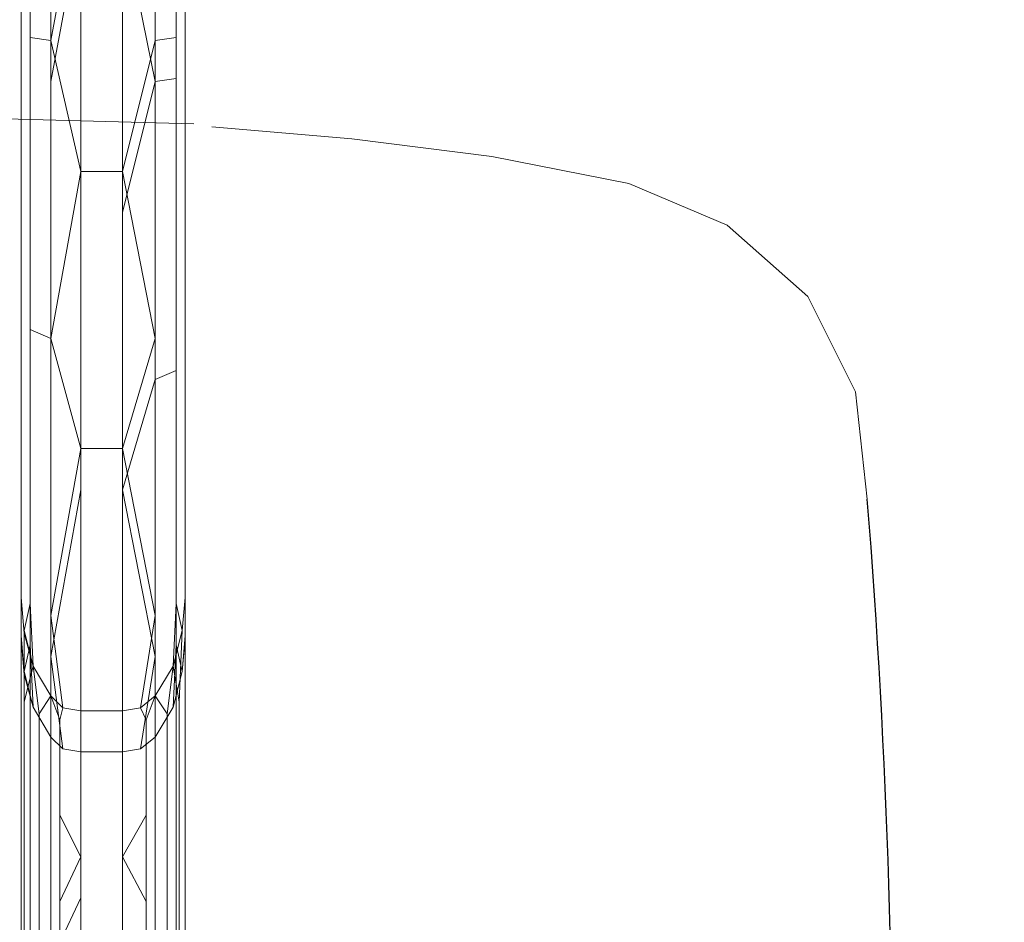
# Model space of a CAD drawing. Units: millimetres. Extents: x 325621 to 333159, y -78910 to -72358.
# Drawn here: x 328097 to 328244, y -76061 to -75926 of the extents above; entities that cross this region are included whole.
import ezdxf

# ---------------------------------------------------------------- set-up
doc = ezdxf.new("R2010")
doc.units = ezdxf.units.MM
doc.layers.add('МАФЫ НАШИ', color=250, linetype='Continuous', lineweight=25)

# ---------------------------------------------------------------- blocks, each defined once
blk = doc.blocks.new('орьнгл7')
at = {"layer": 'МАФЫ НАШИ', "color": 18, "lineweight": 13}
for points in [[(328096.85, -76212.17), (328096.85, -75823.68)], [(328096.85, -75813.87), (328096.85, -76018.15), (328097.3, -76023.5), (328096.85, -76018.15), (328096.85, -75982.91), (328096.85, -75945), (328096.85, -75906.2)], [(328098.19, -75889.25), (328098.19, -75934.74), (328098.19, -75889.25)], [(328098.19, -75889.25), (328098.19, -75934.74), (328098.19, -75889.25)], [(328096.85, -75906.2), (328096.85, -75945), (328096.85, -75982.91), (328096.85, -76018.15), (328097.3, -76023.5), (328098.19, -76019.49), (328097.3, -76023.5), (328098.63, -76028.85), (328098.19, -76019.49), (328098.63, -76028.85), (328101.31, -76033.31), (328101.31, -76021.27), (328101.31, -75979.79)], [(328120.49, -76073.46), (328120.49, -76060.97), (328120.49, -76073.46)], [(328121.38, -76071.23), (328121.38, -76045.8), (328121.38, -76018.6), (328120.94, -76023.5), (328121.38, -76018.15), (328121.38, -75813.87), (328120.49, -75810.3), (328118.71, -75807.18), (328115.58, -75805.39), (328112.02, -75804.5), (328105.77, -75804.5), (328102.2, -75805.39), (328099.53, -75807.18), (328097.3, -75810.3), (328096.85, -75813.87), (328096.85, -76018.15), (328097.3, -76023.5), (328098.63, -76028.85), (328097.3, -76023.95), (328097.3, -76034.21), (328097.3, -76023.95), (328096.85, -76018.6), (328096.85, -76045.8), (328096.85, -76071.23)], [(328097.3, -76073.46), (328097.3, -76060.97), (328097.3, -76048.03), (328097.3, -76034.21), (328097.3, -76048.03), (328097.3, -76060.97), (328097.3, -76073.46)], [(328099.53, -76063.2), (328099.53, -76049.82), (328099.53, -76035.99), (328099.53, -76049.82), (328099.53, -76063.2)], [(328105.77, -76077.47), (328105.77, -76057.4), (328102.65, -76064.09), (328102.65, -76051.16), (328102.65, -76036.88)], [(328114.69, -76035.1), (328112.02, -76035.54), (328105.77, -76035.54), (328103.09, -76035.1), (328101.31, -76033.31), (328098.63, -76028.85), (328097.3, -76023.95), (328096.85, -76018.6), (328096.85, -75813.87), (328097.3, -75811.19), (328099.53, -75807.18), (328102.2, -75805.39), (328105.77, -75804.5), (328112.02, -75804.5), (328115.58, -75805.39), (328118.71, -75807.18)], [(328121.38, -75813.87), (328121.38, -76018.6), (328120.94, -76023.5), (328119.6, -76028.85), (328116.92, -76033.31), (328114.69, -76035.1), (328116.92, -76033.31), (328119.6, -76028.85), (328120.94, -76023.5), (328121.38, -76018.6), (328121.38, -75813.87)], [(328096.85, -75813.87), (328096.85, -76018.6), (328097.3, -76023.95), (328098.63, -76028.85), (328101.31, -76033.31), (328103.09, -76035.1), (328105.77, -76035.54), (328112.02, -76035.54), (328114.69, -76035.1), (328116.92, -76021.27), (328116.92, -76033.31), (328116.92, -76021.27), (328114.69, -76035.1), (328112.02, -76035.54), (328112.02, -75996.29), (328116.92, -76021.27), (328116.92, -75979.79), (328112.02, -75996.29), (328116.92, -75979.79), (328120.04, -75978.45), (328116.92, -75979.79), (328116.92, -76021.27), (328116.92, -76033.31), (328119.6, -76028.85), (328120.94, -76023.5), (328121.38, -76018.15), (328121.38, -75813.87)], [(328097.3, -76023.5), (328098.63, -76028.85), (328101.31, -76033.31), (328103.09, -76035.1), (328105.77, -76035.54), (328112.02, -76035.54), (328114.69, -76035.1), (328116.92, -76033.31), (328119.6, -76028.85), (328120.04, -76019.49), (328120.04, -75978.45), (328120.04, -75934.74), (328120.04, -75889.25)], [(328120.04, -75889.25), (328120.04, -75934.74), (328120.04, -75978.45), (328120.04, -75934.74), (328120.04, -75889.25), (328120.04, -75934.74), (328120.04, -75978.45), (328120.04, -76019.49), (328120.94, -76023.5), (328121.38, -76018.15), (328121.38, -75982.91), (328121.38, -75945), (328121.38, -75906.2)], [(328121.38, -75823.68), (328121.38, -76212.17), (328121.38, -75823.68), (328121.38, -76210.83)], [(328121.38, -76071.23), (328121.38, -76045.8), (328121.38, -76018.6), (328121.38, -75813.87)], [(328120.49, -75810.3), (328121.38, -75813.87), (328121.38, -75821), (328121.38, -75833.05), (328121.38, -75849.1), (328121.38, -75866.5), (328121.38, -75906.2), (328120.04, -75889.25), (328121.38, -75906.2), (328121.38, -75945), (328121.38, -75982.91), (328121.38, -76018.15), (328120.94, -76023.5), (328120.04, -76019.49), (328120.04, -75978.45), (328120.04, -76019.49)], [(328121.38, -76210.83), (328121.38, -75823.68), (328121.38, -75815.2), (328121.38, -75812.08), (328121.38, -75813.87), (328121.38, -76018.6), (328121.38, -76045.8), (328121.38, -76071.23)], [(328096.85, -76210.83), (328096.85, -75823.68), (328097.3, -75820.11), (328099.53, -75816.99), (328102.2, -75815.2), (328105.77, -75814.31), (328112.02, -75814.31), (328115.58, -75815.2), (328118.71, -75816.99), (328120.49, -75820.11), (328121.38, -75823.68), (328121.38, -76210.83)], [(328096.85, -76210.83), (328096.85, -75823.68), (328097.3, -75820.11), (328099.53, -75816.99), (328102.2, -75815.2), (328105.77, -75814.31), (328112.02, -75814.31), (328115.58, -75815.2), (328118.71, -75816.99), (328120.49, -75820.11), (328121.38, -75823.68), (328121.38, -76210.83)], [(328105.77, -75823.68), (328105.77, -75814.31), (328101.31, -75815.65), (328099.53, -75816.99), (328101.31, -75826.8), (328099.53, -75816.99), (328098.19, -75829.92), (328097.3, -75820.11), (328096.85, -75823.68), (328096.85, -75832.6), (328096.85, -75844.2), (328096.85, -75858.02), (328096.85, -77060.08), (328096.85, -77072.57), (328096.85, -77083.27), (328098.19, -77096.21), (328098.19, -77078.81), (328098.19, -77096.21), (328099.53, -77098.88), (328101.31, -77099.77), (328099.53, -77098.88), (328102.2, -77100.67), (328105.77, -77101.56)], [(328120.49, -75820.11), (328120.04, -75829.92), (328120.04, -75850.44), (328120.04, -75854.01), (328120.04, -75855.79), (328121.38, -75858.02), (328121.38, -77060.08)], [(328121.38, -77060.08), (328121.38, -75858.02), (328121.38, -75844.2), (328121.38, -75832.6), (328121.38, -75823.68), (328121.38, -76212.17)], [(328121.38, -76212.17), (328121.38, -75823.68), (328120.49, -75820.11), (328118.71, -75816.99), (328115.58, -75815.2), (328112.02, -75814.31), (328105.77, -75814.31), (328101.31, -75815.65), (328099.53, -75816.99), (328097.3, -75820.11), (328096.85, -75823.68), (328096.85, -76212.17)], [(328099.53, -75816.99), (328097.3, -75820.11), (328098.19, -75829.92), (328097.3, -75820.11), (328096.85, -75823.68), (328096.85, -75832.6), (328096.85, -75844.2), (328096.85, -75858.02), (328096.85, -77060.08)], [(328105.77, -77060.08), (328105.77, -75858.02), (328101.31, -75858.02), (328101.31, -77060.08), (328101.31, -75858.02), (328098.19, -75858.02), (328098.19, -77060.08), (328098.19, -75858.02), (328098.19, -75855.79), (328096.85, -75858.02), (328098.19, -75855.79), (328098.19, -75858.02), (328098.19, -77060.08), (328098.19, -75858.02), (328101.31, -75858.02), (328101.31, -77060.08), (328101.31, -75858.02), (328105.77, -75858.02), (328105.77, -77060.08)], [(328096.85, -76837.06), (328096.85, -76256.78), (328096.85, -76248.3), (328096.85, -76240.27), (328096.85, -76231.8), (328096.85, -76223.32), (328096.85, -76220.65), (328096.85, -76217.97), (328096.85, -76214.85), (328096.85, -76212.17), (328096.85, -75823.68), (328096.85, -75832.6), (328096.85, -75844.2), (328096.85, -75858.02), (328096.85, -77060.08)], [(328096.85, -76837.06), (328096.85, -76256.78), (328096.85, -76248.3), (328096.85, -76240.27), (328096.85, -76231.8), (328096.85, -76223.32), (328096.85, -76220.65), (328096.85, -76217.97), (328096.85, -76214.85), (328096.85, -76212.17), (328096.85, -75823.68), (328096.85, -75832.6), (328096.85, -75844.2), (328096.85, -75858.02), (328096.85, -77060.08)], [(328112.02, -77060.08), (328112.02, -75858.02), (328116.92, -75858.02), (328116.92, -77060.08), (328116.92, -75858.02), (328120.04, -75858.02), (328120.04, -77060.08), (328120.04, -75858.02), (328120.04, -75855.79), (328121.38, -75858.02), (328121.38, -77060.08)], [(328121.38, -77060.08), (328121.38, -75858.02), (328120.04, -75855.79), (328120.04, -75858.02), (328120.04, -77060.08), (328120.04, -75858.02), (328116.92, -75858.02), (328116.92, -77060.08), (328116.92, -75858.02), (328112.02, -75858.02), (328112.02, -77060.08)], [(328105.77, -75996.29), (328101.31, -76021.27), (328105.77, -75996.29), (328105.77, -76035.54), (328103.09, -76035.1), (328101.31, -76021.27), (328101.31, -75979.79), (328101.31, -75935.19), (328101.31, -75889.69), (328101.31, -75866.5), (328101.31, -75889.69), (328101.31, -75935.19)], [(328116.92, -76021.27), (328116.92, -75979.79), (328120.04, -75978.45), (328116.92, -75979.79), (328116.92, -75935.19), (328120.04, -75934.74), (328116.92, -75935.19), (328116.92, -75889.69), (328116.92, -75866.5), (328116.92, -75889.69), (328112.02, -75866.5), (328116.92, -75889.69), (328112.02, -75911.1), (328116.92, -75889.69), (328116.92, -75935.19), (328112.02, -75911.1)], [(328116.92, -75935.19), (328116.92, -75889.69), (328116.92, -75866.5), (328116.92, -75889.69), (328112.02, -75866.5), (328116.92, -75889.69), (328112.02, -75911.1), (328112.02, -75866.5)], [(328105.77, -75904.94), (328101.31, -75929.02), (328105.77, -75904.94), (328105.77, -75948.65), (328101.31, -75929.02), (328101.31, -75973.63), (328105.77, -75990.13), (328105.77, -75948.65), (328101.31, -75973.63), (328105.77, -75948.65)], [(328116.92, -75973.63), (328116.92, -75929.02), (328120.04, -75928.58), (328116.92, -75929.02), (328112.02, -75948.65), (328116.92, -75929.02), (328116.92, -75973.63), (328112.02, -75948.65)], [(328122.72, -75941.51), (328088.82, -75940.62), (328122.72, -75941.51)], [(328122.72, -75941.51), (328088.82, -75940.62), (328122.72, -75941.51)], [(328125.4, -75941.96), (328146.36, -75943.74), (328125.4, -75941.96)], [(328125.4, -75941.96), (328146.36, -75943.74), (328125.4, -75941.96)], [(328202.56, -75956.68), (328187.84, -75950.43), (328202.56, -75956.68)], [(328202.56, -75956.68), (328187.84, -75950.43), (328202.56, -75956.68)], [(328214.6, -75967.38), (328202.56, -75956.68), (328214.6, -75967.38)], [(328214.6, -75967.38), (328202.56, -75956.68), (328214.6, -75967.38)], [(328221.74, -75981.65), (328214.6, -75967.38), (328221.74, -75981.65)], [(328221.74, -75981.65), (328214.6, -75967.38), (328221.74, -75981.65)], [(328223.52, -75997.71), (328221.74, -75981.65), (328223.52, -75997.71)], [(328223.52, -75997.71), (328221.74, -75981.65), (328223.52, -75997.71)], [(328099.53, -76029.82), (328099.53, -76043.65), (328099.53, -76057.03), (328099.53, -76069.52)], [(328097.3, -76067.29), (328097.3, -76054.8), (328097.3, -76041.87), (328097.3, -76028.04), (328097.3, -76041.87), (328097.3, -76054.8), (328097.3, -76067.29)], [(328096.85, -76065.06), (328096.85, -76039.64), (328096.85, -76012.43), (328097.3, -76017.78), (328097.3, -76028.04), (328097.3, -76017.78), (328098.63, -76022.69), (328097.3, -76028.04), (328098.63, -76022.69), (328099.53, -76029.82), (328098.63, -76022.69), (328101.31, -76027.15), (328099.53, -76029.82), (328101.31, -76027.15), (328102.65, -76030.72), (328101.31, -76027.15), (328103.09, -76028.93), (328102.65, -76030.72), (328103.09, -76028.93), (328105.77, -76029.38), (328105.77, -76051.23), (328102.65, -76044.99), (328105.77, -76051.23), (328102.65, -76057.92), (328102.65, -76044.99), (328102.65, -76030.72), (328102.65, -76044.99)], [(328098.19, -76013.32), (328097.3, -76017.34), (328098.63, -76022.69), (328098.19, -76013.32), (328098.63, -76022.69), (328101.31, -76027.15), (328101.31, -76015.11), (328101.31, -76027.15), (328103.09, -76028.93), (328105.77, -76029.38), (328105.77, -76051.23), (328102.65, -76044.99), (328105.77, -76051.23), (328102.65, -76057.92), (328105.77, -76051.23), (328105.77, -76071.31)], [(328102.65, -76070.86), (328102.65, -76057.92), (328102.65, -76070.86)], [(328099.53, -76069.52), (328099.53, -76057.03), (328099.53, -76043.65), (328099.53, -76029.82), (328101.31, -76027.15), (328102.65, -76030.72), (328101.31, -76027.15), (328103.09, -76028.93), (328102.65, -76030.72), (328102.65, -76044.99), (328102.65, -76057.92)], [(328115.58, -76044.99), (328115.58, -76057.92), (328115.58, -76070.86)], [(328118.71, -76069.52), (328118.71, -76057.03), (328118.71, -76069.52)], [(328120.49, -76067.29), (328120.49, -76054.8), (328120.49, -76067.29)], [(328121.38, -76065.06), (328121.38, -76039.64), (328121.38, -76012.43), (328120.94, -76017.34), (328120.49, -76028.04), (328120.94, -76017.34), (328119.6, -76022.69), (328120.49, -76028.04), (328119.6, -76022.69), (328118.71, -76029.82), (328119.6, -76022.69), (328116.92, -76027.15), (328118.71, -76029.82), (328116.92, -76027.15), (328115.58, -76030.72), (328116.92, -76027.15), (328114.69, -76028.93), (328115.58, -76030.72), (328115.58, -76044.99), (328115.58, -76030.72), (328114.69, -76028.93), (328112.02, -76029.38), (328112.02, -76051.23), (328115.58, -76044.99), (328112.02, -76051.23), (328115.58, -76057.92), (328112.02, -76051.23), (328112.02, -76071.31)], [(328115.58, -76070.86), (328115.58, -76057.92), (328115.58, -76044.99), (328115.58, -76030.72)], [(328120.49, -76028.04), (328120.94, -76017.34), (328119.6, -76022.69), (328120.49, -76028.04), (328119.6, -76022.69), (328116.92, -76027.15), (328118.71, -76029.82), (328116.92, -76027.15), (328119.6, -76022.69), (328118.71, -76029.82)], [(328097.3, -76028.04), (328098.63, -76022.69), (328099.53, -76029.82), (328098.63, -76022.69), (328101.31, -76027.15)], [(328098.63, -76022.69), (328101.31, -76027.15), (328103.09, -76028.93), (328105.77, -76029.38), (328112.02, -76029.38), (328114.69, -76028.93), (328116.92, -76027.15), (328119.6, -76022.69)], [(328118.71, -76043.65), (328118.71, -76029.82), (328118.71, -76043.65)], [(328118.71, -76043.65), (328118.71, -76029.82), (328118.71, -76043.65)], [(328118.71, -76043.65), (328118.71, -76057.03), (328118.71, -76043.65)], [(328118.71, -76043.65), (328118.71, -76057.03), (328118.71, -76043.65)]]:
    blk.add_lwpolyline(points, dxfattribs=at)
for points in [[(328096.85, -75812.08), (328096.85, -75815.2), (328096.85, -75823.68), (328096.85, -76210.83), (328096.85, -76172.92), (328096.85, -76135.9), (328096.85, -76101.56), (328096.85, -76071.23), (328096.85, -76045.8), (328096.85, -76018.6), (328096.85, -75813.87)], [(328096.85, -75812.08), (328096.85, -75815.2), (328096.85, -75823.68), (328096.85, -76210.83), (328096.85, -76172.92), (328096.85, -76135.9), (328096.85, -76101.56), (328096.85, -76071.23), (328096.85, -76045.8), (328096.85, -76018.6), (328096.85, -75813.87)], [(328096.85, -75866.5), (328096.85, -75849.1), (328096.85, -75833.05), (328096.85, -75821), (328096.85, -75813.87), (328096.85, -76018.15), (328096.85, -75982.91), (328096.85, -75945), (328096.85, -75906.2)], [(328096.85, -75866.5), (328096.85, -75849.1), (328096.85, -75833.05), (328096.85, -75821), (328096.85, -75813.87), (328096.85, -76018.15), (328096.85, -75982.91), (328096.85, -75945), (328096.85, -75906.2)], [(328121.38, -75866.5), (328121.38, -75906.2), (328121.38, -75945), (328121.38, -75982.91), (328121.38, -76018.15), (328121.38, -75813.87), (328121.38, -75821), (328121.38, -75833.05), (328121.38, -75849.1)], [(328121.38, -75866.5), (328121.38, -75906.2), (328121.38, -75945), (328121.38, -75982.91), (328121.38, -76018.15), (328121.38, -75813.87), (328121.38, -75821), (328121.38, -75833.05), (328121.38, -75849.1)], [(328105.77, -75854.9), (328105.77, -75852.23), (328112.02, -75852.23), (328105.77, -75852.23), (328105.77, -75850.44), (328112.02, -75850.44), (328112.02, -75852.23), (328112.02, -75854.9), (328105.77, -75854.9), (328112.02, -75854.9), (328112.02, -75858.02), (328105.77, -75858.02), (328112.02, -75858.02), (328112.02, -77060.08), (328105.77, -77060.08), (328112.02, -77060.08), (328112.02, -77063.2), (328105.77, -77063.2), (328105.77, -77060.08), (328105.77, -75858.02)], [(328105.77, -75854.9), (328105.77, -75852.23), (328112.02, -75852.23), (328105.77, -75852.23), (328105.77, -75850.44), (328112.02, -75850.44), (328112.02, -75852.23), (328112.02, -75854.9), (328105.77, -75854.9), (328112.02, -75854.9), (328112.02, -75858.02), (328105.77, -75858.02), (328112.02, -75858.02), (328112.02, -77060.08), (328105.77, -77060.08), (328112.02, -77060.08), (328112.02, -77063.2), (328105.77, -77063.2), (328105.77, -77060.08), (328105.77, -75858.02)], [(328101.31, -75889.69), (328105.77, -75866.5), (328105.77, -75911.1), (328101.31, -75889.69), (328105.77, -75911.1), (328101.31, -75935.19)], [(328112.02, -75911.1), (328116.92, -75889.69), (328116.92, -75935.19), (328112.02, -75911.1), (328116.92, -75935.19), (328112.02, -75954.81)], [(328101.31, -75929.02), (328105.77, -75904.94), (328105.77, -75948.65), (328101.31, -75929.02), (328105.77, -75948.65), (328101.31, -75973.63)], [(328112.02, -75948.65), (328105.77, -75948.65), (328105.77, -75904.94), (328112.02, -75904.94)], [(328112.02, -75948.65), (328105.77, -75948.65), (328105.77, -75904.94), (328112.02, -75904.94)], [(328098.19, -75928.58), (328098.19, -75972.29), (328098.19, -75928.58), (328101.31, -75929.02)], [(328098.19, -75928.58), (328098.19, -75972.29), (328098.19, -75928.58), (328101.31, -75929.02)], [(328112.02, -75948.65), (328116.92, -75929.02), (328116.92, -75973.63), (328112.02, -75948.65), (328116.92, -75973.63), (328112.02, -75990.13)], [(328167.32, -75946.42), (328187.84, -75950.43), (328167.32, -75946.42), (328146.36, -75943.74)], [(328167.32, -75946.42), (328187.84, -75950.43), (328167.32, -75946.42), (328146.36, -75943.74)], [(328101.31, -75973.63), (328105.77, -75948.65), (328105.77, -75990.13), (328101.31, -75973.63), (328105.77, -75990.13), (328101.31, -76015.11)], [(328112.02, -75990.13), (328105.77, -75990.13), (328105.77, -75948.65), (328112.02, -75948.65)], [(328112.02, -75990.13), (328105.77, -75990.13), (328105.77, -75948.65), (328112.02, -75948.65)], [(328098.19, -75972.29), (328098.19, -76013.32), (328098.19, -75972.29), (328101.31, -75973.63)], [(328098.19, -75972.29), (328098.19, -76013.32), (328098.19, -75972.29), (328101.31, -75973.63)], [(328112.02, -76029.38), (328112.02, -75990.13), (328116.92, -75973.63), (328116.92, -76015.11), (328112.02, -75990.13), (328116.92, -76015.11), (328114.69, -76028.93)], [(328101.31, -76015.11), (328105.77, -75990.13), (328105.77, -76029.38), (328103.09, -76028.93)], [(328112.02, -76029.38), (328112.02, -75990.13), (328105.77, -75990.13), (328105.77, -76029.38)], [(328112.02, -76029.38), (328112.02, -75990.13), (328105.77, -75990.13), (328105.77, -76029.38)], [(328120.94, -76017.34), (328119.6, -76022.69), (328120.04, -76013.32), (328119.6, -76022.69)], [(328120.94, -76017.34), (328119.6, -76022.69), (328120.04, -76013.32)], [(328103.09, -76028.93), (328101.31, -76027.15), (328101.31, -76015.11)], [(328114.69, -76028.93), (328116.92, -76015.11), (328116.92, -76027.15)], [(328115.58, -76030.72), (328114.69, -76028.93), (328116.92, -76027.15)], [(328120.49, -76054.8), (328120.49, -76041.87), (328120.49, -76028.04), (328120.49, -76041.87)], [(328120.49, -76054.8), (328120.49, -76041.87), (328120.49, -76028.04), (328120.49, -76041.87)], [(328105.77, -76051.23), (328105.77, -76029.38), (328112.02, -76029.38), (328112.02, -76051.23), (328112.02, -76071.31), (328105.77, -76071.31)], [(328105.77, -76051.23), (328105.77, -76029.38), (328112.02, -76029.38), (328112.02, -76051.23), (328112.02, -76071.31), (328105.77, -76071.31)], [(328115.58, -76044.99), (328112.02, -76051.23), (328112.02, -76029.38), (328114.69, -76028.93), (328115.58, -76030.72)], [(328115.58, -76057.92), (328115.58, -76044.99), (328112.02, -76051.23), (328115.58, -76057.92), (328112.02, -76051.23), (328112.02, -76071.31), (328115.58, -76070.86)]]:
    blk.add_lwpolyline(points, close=True, dxfattribs=at)
at = {"layer": 'МАФЫ НАШИ', "color": 18}
blk.add_arc((327044.25, -76092.45), 1183.08, 353.4113, 4.59312, dxfattribs=at)
blk.add_spline([(325696.86, -75245.15), (325766.67, -76064.11), (326402.12, -76589.73), (326571.23, -78147.23), (327294.16, -78750.11), (328091.02, -78896.81), (329149.98, -78245.45), (329186.18, -77844.57), (329303.9, -77794.82), (329370.19, -77781.51), (329616.44, -78162.94), (330129.22, -78234.87), (330619.84, -78591.07), (331145.31, -78553.62), (331907.84, -77856.8), (332849.02, -77203.51), (332988.31, -76576.57), (332988.31, -76446.03), (333093.25, -75695.05), (333158.48, -75128.13), (333152.31, -74837.15), (333152.16, -74709.05), (332775.36, -74004.54), (332215.29, -73322.56), (331560.39, -72971.92), (330803.83, -72685.31), (330194.28, -73240.89), (330004.76, -73661.4), (329849.81, -73746.73), (329612, -73531.74), (329390.6, -73179.86), (329212.63, -73114.55), (328905.57, -72943.58), (328477.42, -72511.79), (328153.83, -72405.01), (327089.89, -72878.25), (326966.18, -73388.85), (326861.03, -73662.16), (326673.12, -73939.6), (325844.09, -74618.47), (325721.28, -74957.62), (325697.31, -75195.22), (325696.86, -75245.15)], degree=3, dxfattribs=at)

msp = doc.modelspace()

# ---------------------------------------------------------------- block references
at = {"layer": 'МАФЫ НАШИ', "color": 18}
msp.add_blockref('орьнгл7', (0, 0), dxfattribs=at)

doc.saveas('drawing.dxf')
